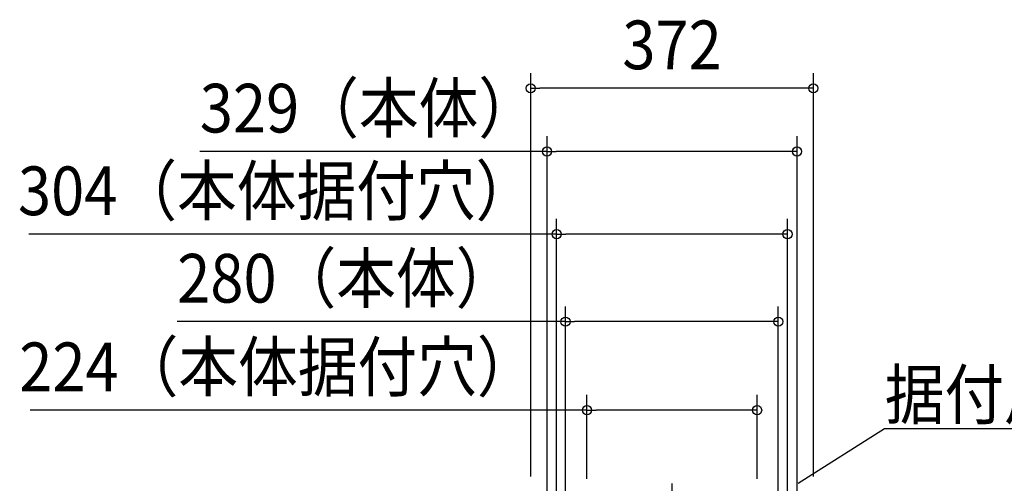
# Model space of a CAD drawing. Extents: x -859 to 1214, y -910 to 856.
# Drawn here: x -859 to 437, y 246 to 856 of the extents above; entities that cross this region are included whole.
import ezdxf
from ezdxf.enums import TextEntityAlignment as Align

# ---------------------------------------------------------------- set-up
doc = ezdxf.new("R2010")
doc.units = 0
doc.header["$LTSCALE"] = 20
doc.header["$PDMODE"] = 3
doc.header["$PDSIZE"] = -2
doc.linetypes.add('DASHDOT', pattern=[5.5, 4, -0.6, 0.3, -0.6])
doc.layers.get('DEFPOINTS').update_dxf_attribs({"linetype": 'CONTINUOUS'})
for name, color, linetype in [('BASIS', 6, 'DASHDOT'), ('NOTE', 4, 'CONTINUOUS'), ('SIZE', 30, 'CONTINUOUS')]:
    doc.layers.add(name, color=color, linetype=linetype)
doc.styles.get("Standard").update_dxf_attribs({"font": 'SIMPLEX.shx', "width": 0.9, "height": 64, "bigfont": 'BIGFONT.shx'})

msp = doc.modelspace()

# ---------------------------------------------------------------- linework, layer by layer
at = {"layer": 'BASIS', "color": 6, "linetype": 'DASHDOT'}
msp.add_line((0, -274.1), (0, 254.7), dxfattribs=at)
at = {"layer": 'DEFPOINTS', "color": 30, "linetype": 'CONTINUOUS'}
for p in [(-186, 765.8), (164.5, 682.6), (152, 573.9), (139.8, 458.9), (112, 342.4)]:
    msp.add_point(p, dxfattribs=at)
at = {"layer": 'NOTE', "color": 4, "linetype": 'CONTINUOUS'}
for p, q in [((166.1, 246.3), (279.6, 318.1)), ((279.6, 318.1), (279.9, 318.1)), ((279.9, 318.1), (628.4, 318.1))]:
    msp.add_line(p, q, dxfattribs=at)
at = {"layer": 'SIZE', "color": 30, "linetype": 'CONTINUOUS'}
for p, q in [((-186, 255), (-186, 785.8)), ((186, 255), (186, 785.8)), ((-186, 765.8), (-174, 765.8)), ((174, 765.8), (-174, 765.8)), ((186, 765.8), (174, 765.8)), ((-164.5, 235), (-164.5, 702.6)), ((164.5, 235), (164.5, 702.6)), ((-164.5, 682.6), (-621.5, 682.6)), ((-164.5, 682.6), (-152.5, 682.6)), ((152.5, 682.6), (-152.5, 682.6)), ((164.5, 682.6), (152.5, 682.6)), ((-152, 172.5), (-152, 593.9)), ((152, 172.5), (152, 593.9)), ((-152, 573.9), (-846.7, 573.9)), ((-152, 573.9), (-140, 573.9)), ((140, 573.9), (-140, 573.9)), ((152, 573.9), (140, 573.9)), ((-140.2, 220.4), (-140.2, 478.9)), ((139.8, 219.6), (139.8, 478.9)), ((-140.2, 458.9), (-651.2, 458.9)), ((-140.2, 458.9), (-128.2, 458.9)), ((127.8, 458.9), (-128.2, 458.9)), ((139.8, 458.9), (127.8, 458.9)), ((-112, 252), (-112, 362.4)), ((112, 252), (112, 362.4)), ((-112, 342.4), (-845, 342.4)), ((-112, 342.4), (-100, 342.4)), ((100, 342.4), (-100, 342.4)), ((112, 342.4), (100, 342.4))]:
    msp.add_line(p, q, dxfattribs=at)
for centre in [(-186, 765.8), (186, 765.8), (-164.5, 682.6), (164.5, 682.6), (-152, 573.9), (152, 573.9), (-140.2, 458.9), (139.8, 458.9), (-112, 342.4), (112, 342.4)]:
    msp.add_circle(centre, 6, dxfattribs=at)

# ---------------------------------------------------------------- texts
at = {"layer": 'NOTE', "color": 4, "linetype": 'CONTINUOUS', "width": 0.9}
msp.add_text('据付用穴 12', height=64, dxfattribs=at).set_placement((280, 330.9))
at = {"layer": 'SIZE', "color": 30, "linetype": 'CONTINUOUS', "width": 0.9}
for s, p in [('372', (0, 790.8)), ('329（本体）', (-399, 707.6)), ('304（本体据付穴）', (-520.5, 598.9)), ('280（本体）', (-428.8, 483.9)), ('224（本体据付穴）', (-518.8, 367.4))]:
    msp.add_text(s, height=64, dxfattribs=at).set_placement(p, align=Align.CENTER)

doc.saveas('drawing.dxf')
